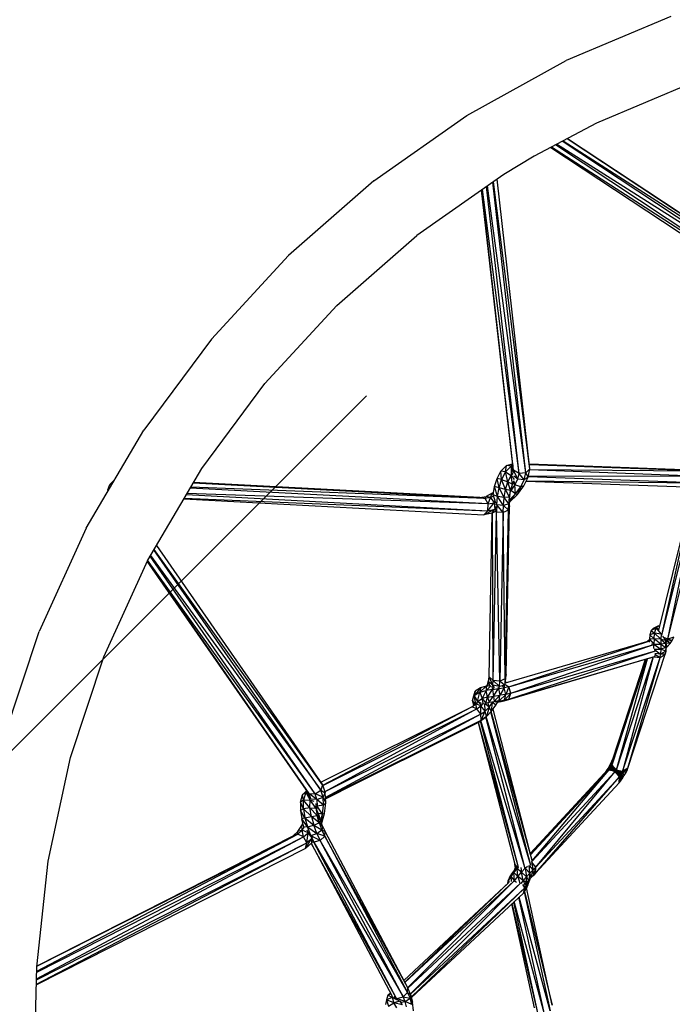
# Model space of a CAD drawing. Units: inches. Extents: x -554728 to 164277, y -104915 to 31894.
# Drawn here: x 159549 to 159696, y 21424 to 21646 of the extents above; entities that cross this region are included whole.
import ezdxf

# ---------------------------------------------------------------- set-up
doc = ezdxf.new("R2010")
doc.units = ezdxf.units.IN
doc.header["$MEASUREMENT"] = 0
doc.layers.get('0').update_dxf_attribs({"lineweight": 5})
doc.styles.get("Standard").update_dxf_attribs({"font": 'ARIALN.TTF'})
doc.dimstyles.get("Standard").update_dxf_attribs({"dimscale": 1000, "dimtxt": 0.18, "dimasz": 0.18, "dimexe": 0.08, "dimexo": 0.0625, "dimgap": 0.09, "dimtad": 0, "dimtih": 1, "dimtoh": 1, "dimdec": 0, "dimzin": 0, "dimdsep": 46, "dimtxsty": 'Standard', "dimblk": 'OBLIQUE', "dimblk2": 'OBLIQUE', "dimcen": 0.09, "dimadec": 0, "dimazin": 0, "dimtfac": 1, "dimtdec": 0, "dimtofl": 0, "dimtmove": 0, "dimatfit": 3, "dimfxl": 1, "dimtolj": 1, "dimtzin": 0, "dimarcsym": 0})

# ---------------------------------------------------------------- blocks, each defined once
blk = doc.blocks.new('_Oblique')
at = {"color": 0, "linetype": 'ByBlock', "lineweight": -2}
blk.add_line((-0.5, -0.5), (0.5, 0.5), dxfattribs=at)
blk = doc.blocks.new('*D96')
at = {"color": 0, "lineweight": -2, "transparency": 16777216}
for p, q in [((157037.17, 21302.46), (157037.17, 21550.83)), ((159537.17, 21482.53), (159537.17, 21550.83)), ((157037.17, 21470.83), (157776.89, 21470.83)), ((159537.17, 21470.83), (158797.46, 21470.83))]:
    blk.add_line(p, q, dxfattribs=at)
at = {"layer": 'Defpoints', "color": 0, "lineweight": 30, "transparency": 16777216}
for p in [(157037.17, 21470.83), (159537.17, 21420.03), (157037.17, 21239.96)]:
    blk.add_point(p, dxfattribs=at)
at = {"color": 0, "lineweight": -2, "transparency": 16777216, "xscale": 180, "yscale": 180, "zscale": 180, "rotation": 180}
blk.add_blockref('_Oblique', (157037.17, 21470.83), dxfattribs=at)
at = {"color": 0, "lineweight": -2, "transparency": 16777216, "xscale": 180, "yscale": 180, "zscale": 180}
blk.add_blockref('_Oblique', (159537.17, 21470.83), dxfattribs=at)
at = {"color": 0, "lineweight": 13, "transparency": 16777216, "insert": (158287.17, 21470.83), "char_height": 180, "attachment_point": 5}
blk.add_mtext('\\A1;2500 mm', dxfattribs=at)
blk = doc.blocks.new('*D97')
at = {"color": 0, "lineweight": -2, "transparency": 16777216}
for p, q in [((159714.22, 24161.51), (159641.93, 24161.51)), ((159721.93, 24161.51), (159721.93, 23092.97)), ((159721.93, 21660.62), (159721.93, 22729.16)), ((159708.6, 21660.62), (159641.93, 21660.62))]:
    blk.add_line(p, q, dxfattribs=at)
at = {"layer": 'Defpoints', "color": 0, "lineweight": 30, "transparency": 16777216}
for p in [(159776.72, 24161.51), (159721.93, 21660.62), (159771.1, 21660.62)]:
    blk.add_point(p, dxfattribs=at)
at = {"color": 0, "lineweight": -2, "transparency": 16777216, "xscale": 180, "yscale": 180, "zscale": 180}
for p, rotation in [((159721.93, 24161.51), 90), ((159721.93, 21660.62), 270)]:
    blk.add_blockref('_Oblique', p, dxfattribs=dict(at, rotation=rotation))
at = {"color": 0, "lineweight": 13, "transparency": 16777216, "insert": (159721.93, 22911.07), "char_height": 180, "attachment_point": 5}
blk.add_mtext('\\A1;2500', dxfattribs=at)

msp = doc.modelspace()

# ---------------------------------------------------------------- linework, layer by layer
at = {"color": 18, "linetype": 'Continuous', "lineweight": 30, "true_color": 0x000000}
for p, q in [((159695.86, 21646.43), (159672.26, 21636.47)), ((159649.85, 21624.06), (159672.26, 21636.47)), ((159701.18, 21631.69), (159679.11, 21622.37)), ((159628.88, 21609.33), (159649.85, 21624.06)), ((159679.11, 21622.37), (159665, 21614.89)), ((159725.72, 21582.31), (159670.07, 21617.58)), ((159725.72, 21582.31), (159671.37, 21618.26)), ((159671.56, 21618.37), (159725.63, 21583.71)), ((159672.49, 21618.86), (159725.63, 21583.71)), ((159672.5, 21618.87), (159724.69, 21584.4)), ((159672.54, 21618.89), (159724.69, 21584.4)), ((159668.78, 21616.89), (159723.69, 21580.56)), ((159668.94, 21616.98), (159724.92, 21581)), ((159724.92, 21581), (159669.83, 21617.45)), ((159665, 21614.89), (159658.16, 21610.77)), ((159628.88, 21609.33), (159609.6, 21592.46)), ((159658.16, 21610.77), (159638.56, 21597)), ((159663.14, 21543.48), (159655.71, 21609.05)), ((159664.08, 21544.38), (159655.83, 21609.13)), ((159664.08, 21544.38), (159656.67, 21609.72)), ((159660.2, 21545.25), (159653.16, 21607.26)), ((159660.4, 21544.09), (159653.18, 21607.27)), ((159660.4, 21544.09), (159653.23, 21607.31)), ((159661.62, 21543.35), (159653.39, 21607.42)), ((159661.62, 21543.35), (159654.29, 21608.05)), ((159663.14, 21543.48), (159654.48, 21608.18)), ((159620.54, 21581.23), (159638.56, 21597)), ((159592.22, 21573.64), (159609.6, 21592.46)), ((159604.29, 21563.63), (159620.54, 21581.23)), ((159592.22, 21573.64), (159576.95, 21553.08)), ((159590.01, 21544.41), (159604.29, 21563.63)), ((159563.94, 21531), (159576.95, 21553.08)), ((159577.85, 21523.78), (159590.01, 21544.41)), ((159658.76, 21545.1), (159657.5, 21543.83)), ((159658.55, 21543.68), (159658.76, 21545.1)), ((159658.55, 21543.68), (159659.82, 21544.96)), ((159658.76, 21545.1), (159660.17, 21545.5)), ((159659.82, 21544.96), (159658.76, 21545.1)), ((159659.82, 21544.96), (159660.18, 21545.41)), ((159659.82, 21544.96), (159660.15, 21545.05)), ((159659.82, 21544.96), (159659.84, 21542.85)), ((159660.08, 21544.67), (159659.82, 21544.96)), ((159660.2, 21545.25), (159660.06, 21544.61)), ((159660.16, 21543.73), (159660.2, 21545.25)), ((159660.4, 21544.09), (159660.2, 21545.25)), ((159664.08, 21544.38), (159663.14, 21543.48)), ((159663.69, 21542.52), (159664.08, 21544.38)), ((159700.79, 21544.03), (159663.96, 21545.4)), ((159700.79, 21544.03), (159663.98, 21545.28)), ((159701.75, 21543.87), (159663.98, 21545.27)), ((159701.75, 21543.87), (159664.03, 21544.17)), ((159656.11, 21540.35), (159656.65, 21542.16)), ((159656.65, 21542.16), (159657.5, 21543.83)), ((159657.11, 21540.07), (159656.65, 21542.16)), ((159657.68, 21541.97), (159656.65, 21542.16)), ((159657.11, 21540.07), (159657.68, 21541.97)), ((159657.68, 21541.97), (159657.5, 21543.83)), ((159658.55, 21543.68), (159657.5, 21543.83)), ((159658.55, 21543.68), (159657.68, 21541.97)), ((159658.6, 21539.72), (159657.68, 21541.97)), ((159657.68, 21541.97), (159659.11, 21541.42)), ((159659.11, 21541.42), (159658.55, 21543.68)), ((159658.55, 21543.68), (159659.84, 21542.85)), ((159659.11, 21541.42), (159659.84, 21542.85)), ((159660.22, 21543.24), (159659.84, 21542.85)), ((159660.11, 21540.82), (159659.84, 21542.85)), ((159659.84, 21542.85), (159660.52, 21541.95)), ((159660.22, 21543.24), (159660.4, 21544.09)), ((159661.62, 21543.35), (159660.4, 21544.09)), ((159661.34, 21542.05), (159660.4, 21544.09)), ((159661.34, 21542.05), (159660.42, 21542.68)), ((159660.7, 21540.76), (159661.34, 21542.05)), ((159661.34, 21542.05), (159661.62, 21543.35)), ((159662.81, 21541.9), (159661.34, 21542.05)), ((159663.14, 21543.48), (159661.62, 21543.35)), ((159662.81, 21541.9), (159661.62, 21543.35)), ((159662.69, 21540.52), (159663.69, 21542.52)), ((159662.81, 21541.9), (159663.14, 21543.48)), ((159663.69, 21542.52), (159662.81, 21541.9)), ((159663.69, 21542.52), (159663.14, 21543.48)), ((159702.3, 21541.16), (159663.7, 21542.59)), ((159702.38, 21542.68), (159663.72, 21542.66)), ((159702.38, 21542.68), (159664.02, 21544.11)), ((159568.85, 21539.63), (159569.26, 21540.83)), ((159569.24, 21540), (159568.85, 21539.63)), ((159570.22, 21541.76), (159569.26, 21540.83)), ((159569.62, 21540.64), (159569.26, 21540.83)), ((159570.13, 21541.51), (159570.22, 21541.76)), ((159570.22, 21541.76), (159570.29, 21541.78)), ((159570.27, 21541.75), (159570.22, 21541.76)), ((159570.25, 21541.72), (159570.22, 21541.76)), ((159654.67, 21536.44), (159587.42, 21540.02)), ((159653.94, 21537.66), (159587.54, 21540.22)), ((159653.94, 21537.66), (159588.1, 21541.17)), ((159652.8, 21537.87), (159588.11, 21541.19)), ((159652.8, 21537.87), (159588.18, 21541.3)), ((159655.8, 21538.53), (159656.11, 21540.35)), ((159656.77, 21538.12), (159656.11, 21540.35)), ((159657.11, 21540.07), (159656.11, 21540.35)), ((159656.77, 21538.12), (159657.11, 21540.07)), ((159658.6, 21539.72), (159657.11, 21540.07)), ((159658.28, 21537.9), (159657.11, 21540.07)), ((159658.28, 21537.9), (159658.6, 21539.72)), ((159658.6, 21539.72), (159659.11, 21541.42)), ((159659.45, 21537.99), (159658.6, 21539.72)), ((159659.71, 21539.5), (159658.6, 21539.72)), ((159659.71, 21539.5), (159659.11, 21541.42)), ((159660.11, 21540.82), (159659.11, 21541.42)), ((159659.71, 21539.5), (159660.11, 21540.82)), ((159660.7, 21540.76), (159659.76, 21539.5)), ((159659.92, 21540.04), (159660.11, 21540.82)), ((159660.1, 21540.68), (159660.11, 21540.82)), ((159660.11, 21540.82), (159660.55, 21541.71)), ((159660.7, 21540.76), (159660.29, 21541.09)), ((159660.7, 21540.76), (159660.49, 21541.56)), ((159662, 21540.28), (159660.7, 21540.76)), ((159660.82, 21538.69), (159660.7, 21540.76)), ((159660.82, 21538.69), (159662, 21540.28)), ((159661.25, 21538.58), (159662.69, 21540.52)), ((159661.25, 21538.58), (159662, 21540.28)), ((159662, 21540.28), (159662.81, 21541.9)), ((159662.69, 21540.52), (159662, 21540.28)), ((159663.24, 21541.62), (159701.58, 21540.19)), ((159663.26, 21541.66), (159702.3, 21541.16)), ((159693.14, 21507.99), (159701.12, 21540.21)), ((159693.86, 21506.81), (159701.23, 21540.21)), ((159693.87, 21506.79), (159702.15, 21540.25)), ((159695.23, 21505.96), (159703.79, 21540.54)), ((159695.23, 21505.96), (159702.25, 21540.26)), ((159568.89, 21539.41), (159568.85, 21539.63)), ((159568.85, 21539.63), (159568.89, 21539.41)), ((159568.85, 21539.63), (159568.98, 21539.55)), ((159585.99, 21537.59), (159653.69, 21533.99)), ((159586.08, 21537.75), (159654.57, 21534.92)), ((159586.55, 21538.54), (159654.57, 21534.92)), ((159654.67, 21536.44), (159586.69, 21538.78)), ((159652.8, 21537.87), (159654.17, 21538.15)), ((159652.8, 21537.87), (159653.94, 21537.66)), ((159653.94, 21537.66), (159654.17, 21538.15)), ((159655.19, 21537.92), (159653.94, 21537.66)), ((159654.67, 21536.44), (159653.94, 21537.66)), ((159655.56, 21538.85), (159654.17, 21538.15)), ((159655.19, 21537.92), (159654.17, 21538.15)), ((159654.67, 21536.44), (159655.19, 21537.92)), ((159655.19, 21537.92), (159655.56, 21538.85)), ((159655.19, 21537.92), (159655.76, 21538.21)), ((159655.19, 21537.92), (159656.01, 21536.72)), ((159655.56, 21538.85), (159655.89, 21539.09)), ((159655.56, 21538.85), (159655.83, 21538.74)), ((159655.8, 21538.53), (159655.75, 21538.09)), ((159656.77, 21538.12), (159655.8, 21538.53)), ((159656.26, 21537.18), (159655.8, 21538.53)), ((159656.59, 21536.22), (159656.77, 21538.12)), ((159658.28, 21537.9), (159656.77, 21538.12)), ((159658.11, 21536.07), (159656.77, 21538.12)), ((159658.11, 21536.07), (159658.28, 21537.9)), ((159659.45, 21537.99), (159658.28, 21537.9)), ((159659.3, 21536.45), (159658.28, 21537.9)), ((159659.3, 21536.45), (159659.45, 21537.99)), ((159659.45, 21537.99), (159659.71, 21539.5)), ((159659.56, 21538.29), (159659.45, 21537.99)), ((159659.47, 21537.14), (159659.45, 21537.99)), ((159660.82, 21538.69), (159659.48, 21537.35)), ((159659.49, 21536.82), (159660.82, 21538.69)), ((159659.49, 21536.82), (159661.25, 21538.58)), ((159659.61, 21538.56), (159659.71, 21539.5)), ((159659.77, 21539.52), (159659.71, 21539.5)), ((159660.82, 21538.69), (159659.76, 21539.48)), ((159661.25, 21538.58), (159660.82, 21538.69)), ((159654.57, 21534.92), (159656.01, 21536.72)), ((159654.57, 21534.92), (159654.67, 21536.44)), ((159654.67, 21536.44), (159656.01, 21536.72)), ((159656.15, 21537.38), (159656.01, 21536.72)), ((159656.4, 21536.92), (159656.01, 21536.72)), ((159656.01, 21536.72), (159656.16, 21535.25)), ((159656.49, 21535.86), (159656.16, 21535.25)), ((159656.16, 21535.25), (159656.57, 21535.45)), ((159656.59, 21536.22), (159656.4, 21536.75)), ((159656.59, 21536.22), (159656.41, 21536.33)), ((159656.59, 21536.22), (159656.54, 21534.61)), ((159658.11, 21536.07), (159656.59, 21536.22)), ((159658.06, 21534.48), (159656.59, 21536.22)), ((159658.06, 21534.48), (159658.11, 21536.07)), ((159659.3, 21536.45), (159658.11, 21536.07)), ((159659.26, 21535.06), (159658.11, 21536.07)), ((159658.69, 21497.98), (159659.44, 21536.01)), ((159659.26, 21535.06), (159659.3, 21536.45)), ((159659.44, 21536.01), (159659.26, 21535.06)), ((159659.47, 21537.14), (159659.3, 21536.45)), ((159659.44, 21536.01), (159659.3, 21536.45)), ((159659.44, 21536.01), (159659.47, 21537.14)), ((159659.49, 21536.82), (159659.46, 21536.9)), ((159659.49, 21536.82), (159659.46, 21536.8)), ((159659.47, 21537.14), (159659.48, 21537.26)), ((159653.69, 21533.99), (159656.16, 21535.25)), ((159654.57, 21534.92), (159653.69, 21533.99)), ((159655.55, 21534.38), (159653.69, 21533.99)), ((159654.57, 21534.92), (159656.16, 21535.25)), ((159654.84, 21497.41), (159655.57, 21534.39)), ((159655.55, 21534.38), (159656.16, 21535.25)), ((159656.13, 21534.66), (159655.55, 21534.38)), ((159655.79, 21496.61), (159655.6, 21534.4)), ((159655.79, 21496.61), (159656.54, 21534.61)), ((159656.54, 21534.61), (159656.23, 21534.87)), ((159656.54, 21534.61), (159656.35, 21535.08)), ((159658.06, 21534.48), (159656.54, 21534.61)), ((159657.31, 21496.44), (159656.54, 21534.61)), ((159658.06, 21534.48), (159657.31, 21496.44)), ((159659.26, 21535.06), (159658.06, 21534.48)), ((159658.51, 21497.01), (159658.06, 21534.48)), ((159658.51, 21497.01), (159659.26, 21535.06)), ((159658.69, 21497.98), (159659.26, 21535.06)), ((159563.94, 21531), (159553.35, 21507.67)), ((159579.8, 21527.09), (159617.3, 21473.11)), ((159615.61, 21471.03), (159578.37, 21524.65)), ((159578.46, 21524.81), (159616.9, 21471.86)), ((159616.9, 21471.86), (159579.22, 21526.1)), ((159617.3, 21473.11), (159579.28, 21526.2)), ((159567.95, 21501.97), (159577.85, 21523.78)), ((159577.72, 21523.5), (159613.48, 21472.04)), ((159614.2, 21471.1), (159577.73, 21523.51)), ((159577.75, 21523.56), (159614.2, 21471.1)), ((159615.61, 21471.03), (159577.79, 21523.75)), ((159693.09, 21508.91), (159691.91, 21508.31)), ((159692.55, 21508.39), (159693.09, 21508.91)), ((159693.09, 21508.91), (159693.39, 21509)), ((159693.09, 21508.91), (159693.35, 21508.81)), ((159545.31, 21483.35), (159553.35, 21507.67)), ((159691.15, 21506.91), (159691.05, 21505.91)), ((159691.43, 21507.86), (159691.15, 21506.91)), ((159692.2, 21507.26), (159691.15, 21506.91)), ((159692.08, 21506.02), (159691.15, 21506.91)), ((159692.55, 21508.39), (159691.43, 21507.86)), ((159691.43, 21507.86), (159691.91, 21508.31)), ((159691.43, 21507.86), (159692.2, 21507.26)), ((159692.55, 21508.39), (159691.91, 21508.31)), ((159692.08, 21506.02), (159692.2, 21507.26)), ((159692.2, 21507.26), (159692.55, 21508.39)), ((159692.2, 21507.26), (159693.61, 21505.95)), ((159693.72, 21507.04), (159692.2, 21507.26)), ((159692.55, 21508.39), (159693.72, 21507.04)), ((159693.19, 21508.2), (159692.55, 21508.39)), ((159693.72, 21507.04), (159693.61, 21505.95)), ((159693.72, 21507.04), (159693.75, 21507.13)), ((159693.8, 21506.99), (159693.72, 21507.04)), ((159693.83, 21506.89), (159693.72, 21507.04)), ((159694.74, 21505.74), (159694.03, 21506.64)), ((159690.91, 21505.49), (159658.46, 21496.03)), ((159659.31, 21495.2), (159690.91, 21505.49)), ((159659.31, 21495.2), (159691.8, 21504.69)), ((159659.78, 21493.75), (159691.8, 21504.68)), ((159690.39, 21505.37), (159690.22, 21505.3)), ((159690.39, 21505.37), (159691.01, 21505.8)), ((159691.05, 21505.6), (159690.39, 21505.37)), ((159690.39, 21505.37), (159690.91, 21505.49)), ((159690.91, 21505.49), (159691.05, 21505.56)), ((159690.91, 21505.49), (159691.05, 21505.41)), ((159691.01, 21505.8), (159691.05, 21505.84)), ((159691.05, 21505.81), (159691.01, 21505.8)), ((159692.08, 21506.02), (159691.05, 21505.91)), ((159691.05, 21505.91), (159692.07, 21504.83)), ((159691.05, 21505.3), (159691.05, 21505.91)), ((159691.5, 21504.92), (159692.07, 21504.83)), ((159692.08, 21506.02), (159692.07, 21504.83)), ((159692.07, 21504.83), (159693.6, 21504.82)), ((159692.07, 21504.83), (159693.6, 21503.68)), ((159692.07, 21503.8), (159692.07, 21504.83)), ((159693.6, 21504.82), (159692.08, 21506.02)), ((159693.61, 21505.95), (159692.08, 21506.02)), ((159693.61, 21505.95), (159693.6, 21504.82)), ((159694.73, 21504.96), (159693.6, 21504.82)), ((159693.6, 21504.82), (159693.6, 21503.68)), ((159693.6, 21504.82), (159694.74, 21504.08)), ((159693.61, 21505.95), (159694.73, 21504.96)), ((159693.61, 21505.95), (159694.74, 21505.74)), ((159695.23, 21505.96), (159694.49, 21506.23)), ((159694.73, 21504.96), (159694.74, 21505.74)), ((159694.73, 21504.96), (159694.77, 21505.05)), ((159694.74, 21504.08), (159694.73, 21504.96)), ((159694.79, 21504.78), (159694.73, 21504.96)), ((159694.76, 21505.92), (159694.74, 21505.74)), ((159694.76, 21505.71), (159694.74, 21505.74)), ((159694.74, 21505.74), (159694.76, 21505.62)), ((159694.74, 21504.08), (159694.8, 21504.56)), ((159694.74, 21504.08), (159694.8, 21504.21)), ((159695.01, 21505.51), (159694.76, 21505.72)), ((159695.01, 21505.51), (159694.76, 21505.63)), ((159694.77, 21505.15), (159695.01, 21505.51)), ((159695.69, 21504.93), (159694.77, 21505.07)), ((159695.07, 21504.19), (159694.78, 21504.91)), ((159694.78, 21503.9), (159695.07, 21504.19)), ((159695.07, 21504.19), (159694.8, 21504.35)), ((159695.01, 21505.51), (159695.23, 21505.96)), ((159696.19, 21505.67), (159695.01, 21505.51)), ((159695.69, 21504.93), (159695.01, 21505.51)), ((159695.07, 21504.19), (159695.69, 21504.93)), ((159696.54, 21506.37), (159695.23, 21505.96)), ((159696.19, 21505.67), (159695.23, 21505.96)), ((159695.69, 21504.93), (159696.19, 21505.67)), ((159696.19, 21505.67), (159696.54, 21506.37)), ((159560.43, 21479.23), (159567.95, 21501.97)), ((159658.23, 21492.03), (159692.21, 21502.03)), ((159659.33, 21492.44), (159692.44, 21503.28)), ((159659.33, 21492.44), (159692.21, 21502.03)), ((159659.78, 21493.75), (159692.44, 21503.29)), ((159686.16, 21476.85), (159694.62, 21502.56)), ((159691.09, 21501.62), (159692.21, 21502.03)), ((159692.1, 21501.99), (159693.45, 21501.8)), ((159692.12, 21503.72), (159693.6, 21503.68)), ((159692.17, 21503.64), (159693.57, 21502.57)), ((159692.29, 21502.29), (159692.21, 21502.03)), ((159692.3, 21502.2), (159692.21, 21502.03)), ((159692.21, 21502.03), (159692.32, 21502.08)), ((159693.57, 21502.57), (159692.28, 21502.69)), ((159692.28, 21502.56), (159693.45, 21501.8)), ((159693.45, 21501.8), (159693.57, 21502.57)), ((159693.45, 21501.8), (159694.62, 21502.56)), ((159693.6, 21503.68), (159693.57, 21502.57)), ((159694.72, 21503.2), (159693.57, 21502.57)), ((159694.62, 21502.56), (159693.57, 21502.57)), ((159694.74, 21504.08), (159693.6, 21503.68)), ((159694.72, 21503.2), (159693.6, 21503.68)), ((159694.72, 21503.2), (159694.62, 21502.56)), ((159694.72, 21503.2), (159694.8, 21504.14)), ((159694.74, 21504.08), (159694.72, 21503.2)), ((159691.09, 21501.62), (159658.23, 21492.03)), ((159690.41, 21501.42), (159682.54, 21477.48)), ((159690.13, 21501.34), (159682.54, 21477.48)), ((159690.09, 21501.33), (159682.69, 21478.79)), ((159691.91, 21501.92), (159683.5, 21476.37)), ((159690.5, 21501.45), (159683.5, 21476.37)), ((159691.91, 21501.92), (159685, 21476.11)), ((159685, 21476.11), (159693.45, 21501.8)), ((159686.16, 21476.85), (159693.45, 21501.8)), ((159658.69, 21497.98), (159658.51, 21497.01)), ((159658.53, 21496.36), (159658.69, 21497.98)), ((159652.76, 21493.96), (159654.17, 21495.3)), ((159654.17, 21495.3), (159652.89, 21494.94)), ((159654.17, 21495.3), (159655.16, 21495.46)), ((159654.17, 21495.3), (159654.23, 21494.38)), ((159655.28, 21495.39), (159654.23, 21494.38)), ((159654.35, 21495.33), (159654.51, 21495.7)), ((159654.38, 21495.34), (159654.51, 21495.7)), ((159654.45, 21495.35), (159654.51, 21495.7)), ((159654.46, 21495.35), (159654.75, 21496.51)), ((159654.47, 21495.35), (159654.73, 21496.29)), ((159654.51, 21495.7), (159654.76, 21496.6)), ((159654.73, 21496.29), (159654.84, 21497.41)), ((159655.68, 21495.54), (159654.73, 21496.29)), ((159655.05, 21495.44), (159654.73, 21496.29)), ((159655.79, 21496.61), (159654.84, 21497.41)), ((159655.68, 21495.54), (159654.84, 21497.41)), ((159655.58, 21495.19), (159655.68, 21495.54)), ((159655.68, 21495.54), (159655.79, 21496.61)), ((159657.19, 21495.25), (159655.68, 21495.54)), ((159655.98, 21495.16), (159655.68, 21495.54)), ((159657.31, 21496.44), (159655.79, 21496.61)), ((159657.19, 21495.25), (159655.79, 21496.61)), ((159657.19, 21495.25), (159657.31, 21496.44)), ((159658.37, 21495.59), (159657.19, 21495.25)), ((159658.51, 21497.01), (159657.31, 21496.44)), ((159658.37, 21495.59), (159657.31, 21496.44)), ((159657.92, 21495.32), (159658.28, 21494.96)), ((159658.25, 21495.39), (159658.28, 21494.96)), ((159658.31, 21495.4), (159658.37, 21495.59)), ((159658.51, 21497.01), (159658.37, 21495.59)), ((159658.53, 21496.36), (159658.37, 21495.59)), ((159658.41, 21495.81), (159659.31, 21495.2)), ((159658.53, 21496.36), (159658.51, 21497.01)), ((159651.14, 21492.08), (159651.75, 21494.23)), ((159651.14, 21492.08), (159651.47, 21493.29)), ((159651.14, 21492.08), (159651.47, 21493.15)), ((159652.89, 21494.94), (159651.47, 21493.15)), ((159651.75, 21494.23), (159651.47, 21493.15)), ((159651.75, 21494.23), (159651.47, 21493.29)), ((159652.76, 21493.96), (159651.47, 21493.15)), ((159651.47, 21493.15), (159652.26, 21491.89)), ((159651.9, 21491.4), (159651.47, 21493.15)), ((159652.89, 21494.94), (159651.75, 21494.23)), ((159652.26, 21491.89), (159652.76, 21493.96)), ((159652.89, 21494.94), (159652.76, 21493.96)), ((159652.76, 21493.96), (159654.23, 21494.38)), ((159652.76, 21493.96), (159653.26, 21492.53)), ((159654.23, 21494.38), (159653.26, 21492.53)), ((159655.65, 21494.61), (159654.23, 21494.38)), ((159654.53, 21492.89), (159654.23, 21494.38)), ((159654.53, 21492.89), (159655.65, 21494.61)), ((159654.53, 21492.89), (159655.89, 21493.11)), ((159654.9, 21491.71), (159655.89, 21493.11)), ((159655.46, 21495.28), (159655.65, 21494.61)), ((159655.65, 21494.61), (159656.11, 21495.15)), ((159655.65, 21494.61), (159657.02, 21494.78)), ((159655.65, 21494.61), (159655.89, 21493.11)), ((159655.89, 21493.11), (159657.02, 21494.78)), ((159655.89, 21493.11), (159657.28, 21493.29)), ((159655.89, 21493.11), (159655.97, 21491.89)), ((159657.28, 21493.29), (159655.97, 21491.89)), ((159656.83, 21495.1), (159657.02, 21494.78)), ((159657.02, 21494.78), (159657.14, 21495.05)), ((159657.02, 21494.78), (159658.28, 21494.96)), ((159657.02, 21494.78), (159657.28, 21493.29)), ((159657.13, 21495.05), (159657.19, 21495.25)), ((159658.66, 21493.48), (159657.16, 21492.03)), ((159657.16, 21492.03), (159657.28, 21493.29)), ((159658.28, 21494.96), (159657.28, 21493.29)), ((159658.66, 21493.48), (159657.28, 21493.29)), ((159659.31, 21495.2), (159658.28, 21494.96)), ((159658.66, 21493.48), (159658.28, 21494.96)), ((159659.78, 21493.75), (159658.37, 21492.21)), ((159658.37, 21492.21), (159658.66, 21493.48)), ((159659.31, 21495.2), (159658.66, 21493.48)), ((159659.78, 21493.75), (159658.66, 21493.48)), ((159659.78, 21493.75), (159659.31, 21495.2)), ((159659.33, 21492.44), (159659.78, 21493.75)), ((159650.96, 21490.71), (159651.86, 21491.35)), ((159651.78, 21491.3), (159651.14, 21492.08)), ((159651.14, 21492.08), (159651.41, 21491.03)), ((159651.43, 21491.04), (159651.14, 21492.08)), ((159651.58, 21491.15), (159651.61, 21491.18)), ((159651.98, 21491.47), (159651.86, 21491.35)), ((159651.86, 21491.35), (159651.91, 21491.41)), ((159652.98, 21490.89), (159651.86, 21491.35)), ((159652.1, 21490.25), (159651.86, 21491.35)), ((159652.1, 21491.38), (159652.26, 21491.89)), ((159652.1, 21490.25), (159652.98, 21490.89)), ((159652.26, 21491.89), (159653.26, 21492.53)), ((159653.18, 21491.43), (159652.26, 21491.89)), ((159652.79, 21491.41), (159652.26, 21491.89)), ((159652.84, 21491.42), (159652.98, 21490.89)), ((159652.96, 21488.99), (159652.98, 21490.89)), ((159653.56, 21491.48), (159652.98, 21490.89)), ((159653.98, 21489.72), (159652.98, 21490.89)), ((159654.53, 21492.89), (159653.26, 21492.53)), ((159653.26, 21492.53), (159654.09, 21491.48)), ((159653.56, 21491.48), (159653.26, 21492.53)), ((159653.75, 21491.39), (159653.98, 21489.72)), ((159653.87, 21491.34), (159654.09, 21491.48)), ((159654.86, 21490.61), (159654, 21491.38)), ((159654.09, 21491.48), (159654.53, 21492.89)), ((159654.09, 21491.48), (159654.9, 21491.71)), ((159654.22, 21491.47), (159654.09, 21491.48)), ((159654.53, 21492.89), (159654.9, 21491.71)), ((159654.86, 21490.61), (159654.63, 21491.56)), ((159654.85, 21491.6), (159654.9, 21491.71)), ((159654.86, 21490.61), (159655.66, 21491.67)), ((159654.9, 21491.71), (159655.97, 21491.89)), ((159655, 21491.64), (159654.9, 21491.71)), ((159655.39, 21489.67), (159655.66, 21491.67)), ((159655.39, 21489.67), (159656.41, 21491.02)), ((159655.54, 21491.71), (159655.97, 21491.89)), ((159655.66, 21491.67), (159655.58, 21491.71)), ((159655.66, 21491.67), (159655.63, 21491.72)), ((159655.66, 21491.67), (159655.69, 21491.73)), ((159656.41, 21491.02), (159655.66, 21491.67)), ((159655.97, 21491.89), (159655.88, 21491.73)), ((159657.16, 21492.03), (159655.97, 21491.89)), ((159657.16, 21492.03), (159656.13, 21491.73)), ((159656.41, 21491.02), (159656.85, 21491.78)), ((159656.54, 21491.74), (159656.71, 21491.76)), ((159658.37, 21492.21), (159656.71, 21491.76)), ((159657.16, 21492.03), (159656.71, 21491.76)), ((159656.71, 21491.76), (159657.59, 21491.88)), ((159657.16, 21492.03), (159658.37, 21492.21)), ((159659.33, 21492.44), (159657.59, 21491.88)), ((159658.37, 21492.21), (159657.59, 21491.88)), ((159657.59, 21491.88), (159658.23, 21492.03)), ((159659.33, 21492.44), (159658.23, 21492.03)), ((159658.37, 21492.21), (159659.33, 21492.44)), ((159616.88, 21473.71), (159650.96, 21490.71)), ((159617.34, 21472.97), (159650.96, 21490.71)), ((159617.36, 21472.93), (159652.1, 21490.25)), ((159652.1, 21490.25), (159617.81, 21471.51)), ((159652.96, 21488.99), (159617.82, 21471.47)), ((159652.96, 21488.99), (159617.94, 21470.19)), ((159652.1, 21490.25), (159650.96, 21490.71)), ((159652.96, 21488.99), (159652.1, 21490.25)), ((159652.96, 21488.99), (159653.98, 21489.72)), ((159653.05, 21487.67), (159652.96, 21488.99)), ((159653.05, 21487.67), (159653.98, 21489.72)), ((159654.86, 21490.61), (159653.98, 21489.72)), ((159654.27, 21488.53), (159653.98, 21489.72)), ((159654.86, 21490.61), (159654.27, 21488.53)), ((159654.27, 21488.53), (159655.39, 21489.67)), ((159655.39, 21489.67), (159654.86, 21490.61)), ((159664.26, 21454.91), (159655.29, 21489.56)), ((159664.61, 21456), (159655.31, 21489.59)), ((159664.61, 21456), (159655.77, 21490.17)), ((159617.94, 21470.16), (159653.05, 21487.67)), ((159617.95, 21469.92), (159653.05, 21487.67)), ((159652.32, 21487.05), (159617.95, 21469.91)), ((159652.32, 21487.05), (159654.27, 21488.53)), ((159652.32, 21487.05), (159653.68, 21488.02)), ((159652.32, 21487.05), (159653.05, 21487.67)), ((159652.42, 21487.13), (159660.68, 21455.2)), ((159661.47, 21454.41), (159652.49, 21487.17)), ((159661.47, 21454.41), (159652.91, 21487.47)), ((159662.91, 21454.4), (159653.03, 21487.56)), ((159654.27, 21488.53), (159653.05, 21487.67)), ((159654.27, 21488.53), (159653.68, 21488.02)), ((159662.93, 21454.4), (159654.12, 21488.4)), ((159664.26, 21454.91), (159654.19, 21488.47)), ((159555.37, 21455.82), (159560.43, 21479.23)), ((159682.3, 21477.93), (159682.02, 21477.41)), ((159682.3, 21477.93), (159682.53, 21478.4)), ((159682.4, 21477.16), (159682.3, 21477.93)), ((159682.3, 21477.93), (159682.31, 21476.99)), ((159682.4, 21477.16), (159682.53, 21478.4)), ((159682.47, 21477.3), (159682.69, 21478.79)), ((159682.47, 21477.3), (159682.53, 21478.4)), ((159682.53, 21478.4), (159682.69, 21478.79)), ((159682.69, 21478.79), (159682.54, 21477.48)), ((159680.84, 21475.61), (159664.18, 21457.65)), ((159664.25, 21457.36), (159680.84, 21475.61)), ((159664.26, 21457.34), (159681.9, 21476.37)), ((159664.61, 21455.9), (159681.9, 21476.37)), ((159664.61, 21455.88), (159683.34, 21476.08)), ((159665.39, 21454.5), (159683.34, 21476.08)), ((159680.84, 21475.61), (159681.9, 21476.37)), ((159680.84, 21475.61), (159681.09, 21475.94)), ((159682.02, 21476.53), (159681.09, 21475.94)), ((159681.9, 21476.37), (159681.09, 21475.94)), ((159681.39, 21476.37), (159681.09, 21475.94)), ((159681.71, 21476.87), (159681.39, 21476.37)), ((159682.11, 21476.65), (159681.39, 21476.37)), ((159682.02, 21476.53), (159681.39, 21476.37)), ((159682.02, 21477.41), (159681.71, 21476.87)), ((159682.11, 21476.65), (159681.71, 21476.87)), ((159682.21, 21476.81), (159681.71, 21476.87)), ((159682.02, 21476.53), (159681.9, 21476.37)), ((159683.34, 21476.08), (159681.9, 21476.37)), ((159682.31, 21476.99), (159682.02, 21477.41)), ((159682.02, 21477.41), (159682.21, 21476.81)), ((159682.11, 21476.65), (159682.02, 21476.53)), ((159682.02, 21476.53), (159683.34, 21476.08)), ((159682.02, 21476.53), (159683.4, 21476.16)), ((159682.21, 21476.81), (159682.11, 21476.65)), ((159683.4, 21476.16), (159682.11, 21476.65)), ((159682.31, 21476.99), (159682.21, 21476.81)), ((159683.4, 21476.16), (159682.21, 21476.81)), ((159683.42, 21476.2), (159682.21, 21476.81)), ((159682.31, 21476.99), (159682.4, 21477.16)), ((159683.42, 21476.2), (159682.31, 21476.99)), ((159682.31, 21476.99), (159683.44, 21476.23)), ((159682.4, 21477.16), (159682.47, 21477.3)), ((159682.4, 21477.16), (159683.46, 21476.27)), ((159682.4, 21477.16), (159683.44, 21476.23)), ((159682.47, 21477.3), (159682.54, 21477.48)), ((159683.46, 21476.27), (159682.47, 21477.3)), ((159682.54, 21477.48), (159683.5, 21476.37)), ((159683.46, 21476.27), (159682.54, 21477.48)), ((159683.4, 21476.16), (159683.34, 21476.08)), ((159684.3, 21474.9), (159683.34, 21476.08)), ((159683.4, 21476.16), (159683.42, 21476.2)), ((159683.4, 21476.16), (159684.3, 21474.9)), ((159683.4, 21476.16), (159684.53, 21475.21)), ((159684.43, 21475.06), (159683.4, 21476.16)), ((159683.42, 21476.2), (159683.44, 21476.23)), ((159683.42, 21476.2), (159684.53, 21475.21)), ((159683.42, 21476.2), (159684.64, 21475.39)), ((159683.44, 21476.23), (159683.46, 21476.27)), ((159683.44, 21476.23), (159684.75, 21475.58)), ((159684.64, 21475.39), (159683.44, 21476.23)), ((159683.46, 21476.27), (159683.5, 21476.37)), ((159683.46, 21476.27), (159684.93, 21475.92)), ((159683.46, 21476.27), (159684.85, 21475.76)), ((159683.46, 21476.27), (159684.75, 21475.58)), ((159685, 21476.11), (159683.5, 21476.37)), ((159683.5, 21476.37), (159684.93, 21475.92)), ((159684.64, 21475.39), (159684.53, 21475.21)), ((159684.64, 21475.39), (159684.75, 21475.58)), ((159684.64, 21475.39), (159684.81, 21474.32)), ((159685.14, 21474.85), (159684.64, 21475.39)), ((159684.85, 21475.76), (159684.75, 21475.58)), ((159684.75, 21475.58), (159685.47, 21475.41)), ((159685.14, 21474.85), (159684.75, 21475.58)), ((159685.77, 21475.96), (159684.85, 21475.76)), ((159684.93, 21475.92), (159684.85, 21475.76)), ((159685.47, 21475.41), (159684.85, 21475.76)), ((159686.01, 21476.45), (159684.93, 21475.92)), ((159685, 21476.11), (159684.93, 21475.92)), ((159685.77, 21475.96), (159684.93, 21475.92)), ((159686.16, 21476.85), (159685, 21476.11)), ((159685, 21476.11), (159686.01, 21476.45)), ((159685.14, 21474.85), (159685.47, 21475.41)), ((159685.77, 21475.96), (159685.47, 21475.41)), ((159686.01, 21476.45), (159685.77, 21475.96)), ((159686.01, 21476.45), (159686.16, 21476.85)), ((159617.3, 21473.11), (159616.9, 21471.86)), ((159617.3, 21473.11), (159617.88, 21471.27)), ((159665.32, 21453.13), (159684.3, 21474.9)), ((159684.23, 21473.53), (159665.32, 21453.13)), ((159684.3, 21474.9), (159665.39, 21454.5)), ((159684.43, 21475.06), (159684.23, 21473.53)), ((159684.23, 21473.53), (159684.3, 21474.9)), ((159684.23, 21473.53), (159684.5, 21473.87)), ((159684.43, 21475.06), (159684.3, 21474.9)), ((159684.43, 21475.06), (159684.53, 21475.21)), ((159684.5, 21473.87), (159684.43, 21475.06)), ((159684.5, 21473.87), (159684.53, 21475.21)), ((159684.5, 21473.87), (159684.81, 21474.32)), ((159684.53, 21475.21), (159684.81, 21474.32)), ((159685.14, 21474.85), (159684.81, 21474.32)), ((159613.6, 21471.66), (159612.79, 21470.83)), ((159613.54, 21471.44), (159612.79, 21470.83)), ((159613.54, 21471.44), (159613, 21469.64)), ((159614.2, 21471.1), (159613.48, 21472.04)), ((159613.48, 21472.04), (159613.81, 21470.97)), ((159614.46, 21470.12), (159613.48, 21472.04)), ((159613.54, 21471.44), (159613.62, 21471.57)), ((159613.54, 21471.44), (159613.63, 21471.54)), ((159614.46, 21469.67), (159613.54, 21471.44)), ((159613.54, 21471.44), (159613.67, 21471.42)), ((159614.2, 21471.1), (159615.61, 21471.03)), ((159616.02, 21469.74), (159614.2, 21471.1)), ((159614.2, 21471.1), (159614.54, 21470.01)), ((159615.61, 21471.03), (159616.9, 21471.86)), ((159616.02, 21469.74), (159615.61, 21471.03)), ((159617.39, 21470.31), (159615.61, 21471.03)), ((159617.39, 21470.31), (159616.9, 21471.86)), ((159616.9, 21471.86), (159617.88, 21471.27)), ((159617.39, 21470.31), (159617.88, 21471.27)), ((159618, 21469.03), (159617.88, 21471.27)), ((159612.29, 21469.13), (159612.27, 21467.26)), ((159612.29, 21469.13), (159612.79, 21470.83)), ((159613, 21469.64), (159612.29, 21469.13)), ((159612.98, 21467.65), (159612.29, 21469.13)), ((159613, 21469.64), (159612.79, 21470.83)), ((159612.98, 21467.65), (159613, 21469.64)), ((159613, 21469.64), (159614.46, 21469.67)), ((159614.44, 21467.86), (159613, 21469.64)), ((159614.44, 21467.86), (159614.46, 21469.67)), ((159614.46, 21469.67), (159614.56, 21470.01)), ((159615.8, 21467.79), (159614.46, 21469.67)), ((159614.46, 21469.67), (159615.34, 21469.36)), ((159616.02, 21469.74), (159614.8, 21469.86)), ((159615.8, 21467.79), (159615.81, 21468.88)), ((159616.02, 21469.74), (159617.39, 21470.31)), ((159617.49, 21468.48), (159616.02, 21469.74)), ((159616.02, 21469.74), (159616.1, 21468.26)), ((159617.49, 21468.48), (159617.39, 21470.31)), ((159618, 21469.03), (159617.39, 21470.31)), ((159617.49, 21468.48), (159618, 21469.03)), ((159617.71, 21466.6), (159618, 21469.03)), ((159612.98, 21467.65), (159612.27, 21467.26)), ((159612.27, 21467.26), (159612.58, 21465.37)), ((159613.31, 21465.6), (159612.27, 21467.26)), ((159614.44, 21467.86), (159612.98, 21467.65)), ((159612.98, 21467.65), (159613.31, 21465.6)), ((159612.98, 21467.65), (159614.75, 21465.94)), ((159614.75, 21465.94), (159614.44, 21467.86)), ((159614.44, 21467.86), (159616.06, 21466.18)), ((159614.44, 21467.86), (159615.8, 21467.79)), ((159615.8, 21467.79), (159616.06, 21466.18)), ((159615.8, 21467.79), (159616.46, 21466.2)), ((159616.08, 21467.59), (159615.8, 21467.79)), ((159616.1, 21468.26), (159615.96, 21468.28)), ((159616.04, 21467.75), (159616.1, 21468.26)), ((159617.49, 21468.48), (159616.1, 21468.26)), ((159617.25, 21466.48), (159616.1, 21468.26)), ((159616.46, 21466.2), (159616.38, 21466.71)), ((159617.25, 21466.48), (159616.4, 21466.58)), ((159616.83, 21464.91), (159617.25, 21466.48)), ((159617.07, 21464.26), (159617.25, 21466.48)), ((159617.08, 21464.23), (159617.71, 21466.6)), ((159617.25, 21466.48), (159617.49, 21468.48)), ((159617.71, 21466.6), (159617.25, 21466.48)), ((159613.31, 21465.6), (159612.58, 21465.37)), ((159613.88, 21463.58), (159612.58, 21465.37)), ((159613.09, 21463.55), (159612.58, 21465.37)), ((159612.61, 21463.89), (159612.84, 21464.43)), ((159613.31, 21465.6), (159614.75, 21465.94)), ((159613.31, 21465.6), (159615.3, 21463.98)), ((159613.31, 21465.6), (159613.88, 21463.58)), ((159614.75, 21465.94), (159616.06, 21466.18)), ((159614.75, 21465.94), (159615.3, 21463.98)), ((159616.53, 21464.51), (159614.75, 21465.94)), ((159615.3, 21463.98), (159616.53, 21464.51)), ((159616.46, 21466.2), (159616.06, 21466.18)), ((159616.53, 21464.51), (159616.06, 21466.18)), ((159616.06, 21466.18), (159616.84, 21464.87)), ((159616.46, 21466.2), (159616.84, 21464.87)), ((159616.53, 21464.51), (159616.84, 21464.87)), ((159616.53, 21464.51), (159617.14, 21462.89)), ((159616.53, 21464.51), (159617.31, 21463.62)), ((159617.31, 21463.62), (159616.84, 21464.87)), ((159552.8, 21431.03), (159611.74, 21461.97)), ((159552.84, 21432.15), (159611.74, 21461.97)), ((159610.66, 21461.55), (159611.72, 21462.52)), ((159611.74, 21461.97), (159610.66, 21461.55)), ((159611.72, 21462.52), (159612.61, 21463.89)), ((159612.7, 21462.86), (159611.72, 21462.52)), ((159611.74, 21461.97), (159611.72, 21462.52)), ((159611.74, 21461.97), (159612.7, 21462.86)), ((159613, 21461.32), (159611.74, 21461.97)), ((159612.98, 21463.95), (159612.61, 21463.89)), ((159612.7, 21462.86), (159612.61, 21463.89)), ((159612.7, 21462.86), (159613.12, 21463.52)), ((159614.02, 21462.26), (159612.7, 21462.86)), ((159613, 21461.32), (159612.7, 21462.86)), ((159613, 21461.32), (159614.02, 21462.26)), ((159613.88, 21463.58), (159613.09, 21463.55)), ((159613.09, 21463.55), (159613.1, 21463.52)), ((159613.11, 21463.52), (159613.09, 21463.55)), ((159613.7, 21459.96), (159614.02, 21462.26)), ((159614.02, 21462.26), (159613.84, 21462.82)), ((159613.88, 21463.58), (159615.3, 21463.98)), ((159613.88, 21463.58), (159616.02, 21462.08)), ((159614.6, 21461.67), (159613.88, 21463.58)), ((159614.17, 21462.5), (159614.02, 21462.26)), ((159614.91, 21461.09), (159614.02, 21462.26)), ((159614.6, 21461.67), (159616.02, 21462.08)), ((159615.3, 21463.98), (159617.14, 21462.89)), ((159616.02, 21462.08), (159615.3, 21463.98)), ((159616.02, 21462.08), (159617.14, 21462.89)), ((159617.8, 21461.53), (159616.02, 21462.08)), ((159616.02, 21462.08), (159616.77, 21460.54)), ((159617.31, 21463.62), (159617.14, 21462.89)), ((159617.8, 21461.53), (159617.14, 21462.89)), ((159617.14, 21462.89), (159617.84, 21462.53)), ((159617.31, 21463.62), (159617.84, 21462.53)), ((159617.8, 21461.53), (159617.84, 21462.53)), ((159636.5, 21427.29), (159617.84, 21462.53)), ((159552.72, 21428.11), (159613.7, 21459.96)), ((159552.75, 21429.33), (159613, 21461.32)), ((159552.75, 21429.11), (159613.7, 21459.96)), ((159552.79, 21430.84), (159613, 21461.32)), ((159552.84, 21432.17), (159610.66, 21461.55)), ((159552.85, 21432.26), (159610.66, 21461.55)), ((159613.7, 21459.96), (159613, 21461.32)), ((159613.44, 21458.7), (159614.91, 21461.09)), ((159613.44, 21458.7), (159614.86, 21460.02)), ((159613.44, 21458.7), (159613.7, 21459.96)), ((159614.91, 21461.09), (159613.7, 21459.96)), ((159614.6, 21461.67), (159614.51, 21461.78)), ((159614.56, 21461.68), (159614.6, 21461.67)), ((159614.6, 21461.67), (159616.77, 21460.54)), ((159614.6, 21461.67), (159614.69, 21461.49)), ((159614.72, 21459.89), (159632.97, 21425.43)), ((159634, 21424.91), (159614.73, 21459.9)), ((159614.86, 21460.02), (159614.91, 21461.09)), ((159614.86, 21460.02), (159615.02, 21460.25)), ((159614.91, 21461.09), (159614.91, 21461.3)), ((159615, 21461.22), (159614.91, 21461.09)), ((159614.96, 21460.94), (159615.34, 21460.15)), ((159614.99, 21460.52), (159615.34, 21460.15)), ((159615.01, 21460.29), (159615.34, 21460.15)), ((159616.77, 21460.54), (159615.34, 21460.15)), ((159615.34, 21460.15), (159635.44, 21425.28)), ((159634, 21424.91), (159615.34, 21460.15)), ((159617.8, 21461.53), (159616.77, 21460.54)), ((159636.48, 21426.26), (159616.77, 21460.54)), ((159635.44, 21425.28), (159616.77, 21460.54)), ((159617.8, 21461.53), (159636.48, 21426.26)), ((159636.5, 21427.29), (159617.8, 21461.53)), ((159613.44, 21458.7), (159552.72, 21427.95)), ((159552.82, 21432), (159555.37, 21455.82)), ((159664.46, 21455.57), (159664.83, 21453.92)), ((159665.39, 21454.5), (159664.48, 21455.63)), ((159664.52, 21455.7), (159664.61, 21456)), ((159664.61, 21455.88), (159664.61, 21456)), ((159659.76, 21452.39), (159660.38, 21453.59)), ((159660.46, 21453.3), (159659.76, 21452.39)), ((159660.38, 21453.59), (159659.91, 21452.98)), ((159660.89, 21454.16), (159660.38, 21453.59)), ((159660.46, 21453.3), (159660.38, 21453.59)), ((159660.46, 21453.3), (159660.89, 21454.16)), ((159660.46, 21453.3), (159661.19, 21454.13)), ((159660.57, 21451.42), (159660.46, 21453.3)), ((159661.35, 21452.43), (159660.46, 21453.3)), ((159660.61, 21453.85), (159660.66, 21454.12)), ((159660.71, 21454.69), (159660.66, 21454.12)), ((159660.79, 21454.04), (159660.66, 21454.12)), ((159660.76, 21454), (159660.66, 21454.12)), ((159661.38, 21454.4), (159660.68, 21455.2)), ((159660.71, 21454.69), (159660.68, 21455.2)), ((159661.24, 21454.35), (159660.68, 21455.2)), ((159661.11, 21454.3), (159660.71, 21454.69)), ((159661.02, 21454.24), (159660.71, 21454.69)), ((159660.93, 21454.2), (159660.89, 21454.16)), ((159660.89, 21454.16), (159661.19, 21454.13)), ((159661.47, 21454.41), (159661.19, 21454.13)), ((159661.19, 21454.13), (159661.27, 21454.36)), ((159661.35, 21452.43), (159661.19, 21454.13)), ((159662.18, 21453.36), (159661.19, 21454.13)), ((159661.35, 21452.43), (159662.18, 21453.36)), ((159661.99, 21454.41), (159662.18, 21453.36)), ((159663.02, 21454.25), (159662.18, 21453.36)), ((159662.53, 21451.49), (159662.18, 21453.36)), ((159663.27, 21452.31), (159662.18, 21453.36)), ((159663.02, 21454.25), (159662.84, 21454.35)), ((159663.02, 21454.25), (159662.97, 21454.4)), ((159663.02, 21454.25), (159663.49, 21454.72)), ((159663.02, 21454.25), (159663.27, 21452.31)), ((159664.05, 21453.13), (159663.02, 21454.25)), ((159664.05, 21453.13), (159663.27, 21452.31)), ((159664.05, 21453.13), (159663.82, 21451.6)), ((159664.05, 21453.13), (159663.87, 21454.86)), ((159664.83, 21453.92), (159664, 21454.91)), ((159664.83, 21453.92), (159664.05, 21453.13)), ((159664.39, 21452.18), (159664.05, 21453.13)), ((159664.39, 21452.18), (159664.83, 21453.92)), ((159664.83, 21453.92), (159665.39, 21454.5)), ((159664.93, 21452.73), (159664.83, 21453.92)), ((159664.93, 21452.73), (159665.39, 21454.5)), ((159665.32, 21453.13), (159664.93, 21452.73)), ((159665.32, 21453.13), (159665.39, 21454.5)), ((159635.62, 21428.97), (159659.39, 21451.12)), ((159635.84, 21428.54), (159659.41, 21451.12)), ((159635.87, 21428.5), (159660.44, 21451.38)), ((159636.49, 21427.32), (159660.45, 21451.36)), ((159636.53, 21427.23), (159661.95, 21450.89)), ((159637.1, 21425.91), (159661.96, 21450.88)), ((159659.1, 21450.84), (159659.19, 21451.4)), ((159659.19, 21451.4), (159659.91, 21452.98)), ((159659.76, 21452.39), (159659.19, 21451.4)), ((159659.56, 21452.36), (159659.19, 21451.4)), ((159659.19, 21451.4), (159659.39, 21451.12)), ((159659.31, 21451.04), (159659.19, 21451.4)), ((159659.91, 21452.98), (159659.56, 21452.36)), ((159659.76, 21452.39), (159659.91, 21452.98)), ((159659.76, 21452.39), (159660.57, 21451.42)), ((159659.76, 21452.39), (159659.87, 21451.24)), ((159660.57, 21451.42), (159660.51, 21451.31)), ((159660.57, 21451.42), (159661.35, 21452.43)), ((159660.57, 21451.42), (159661.05, 21451.14)), ((159660.57, 21451.42), (159660.65, 21451.26)), ((159662.53, 21451.49), (159661.35, 21452.43)), ((159661.35, 21452.43), (159661.79, 21450.93)), ((159662.53, 21451.49), (159662, 21450.8)), ((159662.53, 21451.49), (159663.27, 21452.31)), ((159663.31, 21451.02), (159662.53, 21451.49)), ((159662.53, 21451.49), (159662.89, 21450.57)), ((159662.95, 21450.56), (159663.31, 21451.02)), ((159663.16, 21449.48), (159663.63, 21451.09)), ((159663.31, 21451.02), (159663.27, 21452.31)), ((159663.82, 21451.6), (159663.27, 21452.31)), ((159663.82, 21451.6), (159663.31, 21451.02)), ((159663.31, 21450.41), (159663.63, 21451.09)), ((159663.63, 21451.09), (159663.48, 21451.2)), ((159663.63, 21451.09), (159663.52, 21451.25)), ((159663.63, 21450.49), (159663.86, 21451.63)), ((159663.63, 21450.49), (159664.04, 21451.61)), ((159663.81, 21451.58), (159663.63, 21451.09)), ((159663.63, 21450.49), (159663.63, 21451.09)), ((159663.82, 21451.6), (159664.39, 21452.18)), ((159664.04, 21451.61), (159663.96, 21451.74)), ((159664.04, 21451.61), (159664.12, 21451.9)), ((159664.04, 21451.61), (159664.06, 21451.84)), ((159664.93, 21452.73), (159664.39, 21452.18)), ((159637.14, 21425.82), (159662.94, 21449.85)), ((159637.31, 21425.15), (159662.94, 21449.85)), ((159637.32, 21425.1), (159662.63, 21448.67)), ((159662.94, 21449.85), (159662.49, 21450.63)), ((159662.63, 21448.67), (159663.31, 21450.41)), ((159662.63, 21448.67), (159662.94, 21449.85)), ((159662.63, 21448.67), (159663.16, 21449.48)), ((159662.94, 21449.85), (159662.71, 21450.6)), ((159662.81, 21448.96), (159668.67, 21422.08)), ((159662.83, 21448.98), (159669.08, 21423.35)), ((159662.94, 21449.85), (159663.31, 21450.41)), ((159663.31, 21450.41), (159663.07, 21450.71)), ((159663.31, 21450.41), (159663.13, 21450.79)), ((159663.63, 21450.49), (159663.16, 21449.48)), ((159663.16, 21449.48), (159663.31, 21450.41)), ((159669.08, 21423.35), (159663.32, 21449.82)), ((159665.88, 21421.65), (159660.43, 21446.63)), ((159667.35, 21421.37), (159660.55, 21446.73)), ((159667.35, 21421.37), (159661.6, 21447.71)), ((159668.67, 21422.08), (159661.66, 21447.77)), ((159665.13, 21422.74), (159660.01, 21446.23)), ((159665.88, 21421.65), (159660.08, 21446.29)), ((159552.5, 21420.03), (159552.82, 21432)), ((159636.48, 21426.26), (159636.5, 21427.29)), ((159637.14, 21425.81), (159636.5, 21427.29)), ((159631.72, 21424.54), (159631.45, 21423.54)), ((159632.04, 21425.64), (159631.72, 21424.54)), ((159633, 21425.12), (159631.72, 21424.54)), ((159633.35, 21423.9), (159631.72, 21424.54)), ((159631.72, 21424.54), (159632.13, 21423.12)), ((159632.04, 21425.64), (159632.59, 21426.15)), ((159632.73, 21425.89), (159632.04, 21425.64)), ((159633, 21425.12), (159632.04, 21425.64)), ((159633, 21425.12), (159633.08, 21425.41)), ((159633, 21425.12), (159633.35, 21423.9)), ((159633, 21425.12), (159633.54, 21425.06)), ((159634.04, 21424.61), (159633, 21425.12)), ((159634, 21424.91), (159633.33, 21425.22)), ((159634.74, 21424.26), (159633.35, 21423.9)), ((159634, 21424.91), (159635.44, 21425.28)), ((159635.91, 21424.19), (159634, 21424.91)), ((159634, 21424.91), (159634.18, 21424.48)), ((159634.74, 21424.26), (159634.38, 21424.44)), ((159634.74, 21424.26), (159634.71, 21424.38)), ((159634.74, 21424.26), (159635.24, 21423.46)), ((159634.85, 21424.22), (159634.74, 21424.26)), ((159634.74, 21424.26), (159634.96, 21424.11)), ((159636.48, 21426.26), (159635.44, 21425.28)), ((159635.91, 21424.19), (159635.44, 21425.28)), ((159635.44, 21425.28), (159637.03, 21424.98)), ((159635.91, 21424.19), (159637.03, 21424.98)), ((159636.48, 21426.26), (159637.03, 21424.98)), ((159636.48, 21426.26), (159637.14, 21425.81)), ((159637.14, 21425.81), (159637.03, 21424.98)), ((159637.4, 21423.51), (159637.03, 21424.98)), ((159637.03, 21424.98), (159637.59, 21424.02)), ((159637.14, 21425.81), (159637.59, 21424.02)), ((159632.13, 21423.12), (159633.35, 21423.9)), ((159634.07, 21422.74), (159633.35, 21423.9)), ((159635.24, 21423.46), (159633.35, 21423.9)), ((159635.07, 21424.01), (159635.91, 21424.19)), ((159637.4, 21423.51), (159635.91, 21424.19)), ((159636.2, 21423.02), (159635.91, 21424.19)), ((159637.4, 21423.51), (159637.59, 21424.02)), ((159637.82, 21422.09), (159637.59, 21424.02))]:
    msp.add_line(p, q, dxfattribs=at)
at = {"color": 18, "lineweight": 30, "true_color": 0x000000}
msp.add_arc((159776.72, 21421.96), 2739.55, 60.99045, 298.81371, dxfattribs=at)

# ---------------------------------------------------------------- dimensions: what is measured, and where the dimension line sits
at = {"color": 251, "lineweight": 13, "true_color": 0x636466}
dim = msp.add_linear_dim(base=(159721.93, 21660.62), p1=(159776.72, 24161.51), p2=(159771.1, 21660.62), angle=90, text='2500', dimstyle='Standard', override={"dimpost": ' mm'}, dxfattribs=at)
dim.commit()
dim.dimension.update_dxf_attribs({"geometry": '*D97', "text_midpoint": (159721.93, 22911.07), "dimtype": 160})
dim = msp.add_linear_dim(base=(157037.17, 21470.83), p1=(159537.17, 21420.03), p2=(157037.17, 21239.96), dimstyle='Standard', override={"dimpost": ' mm'}, dxfattribs=at)
dim.commit()
dim.dimension.update_dxf_attribs({"geometry": '*D96', "text_midpoint": (158287.17, 21470.83)})

doc.saveas('drawing.dxf')
